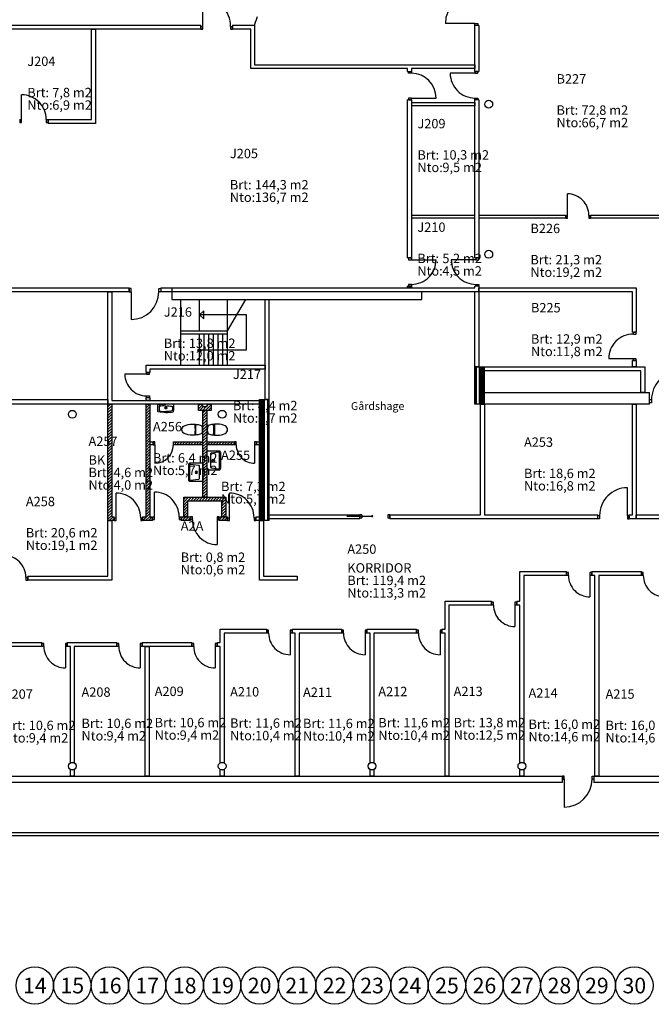
# Model space of a CAD drawing. Extents: x -1201 to 106899, y -2401 to 74362.
# Drawn here: x 16316 to 36544, y -2401 to 29105 of the extents above; entities that cross this region are included whole.
import ezdxf
from ezdxf.enums import TextEntityAlignment as Align

# ---------------------------------------------------------------- set-up
doc = ezdxf.new("R2010")
doc.units = 0
doc.header["$LTSCALE"] = 100
doc.header["$MEASUREMENT"] = 0
doc.linetypes.add('DASHED_3', pattern=[5, 3, -2])
doc.layers.get('0').update_dxf_attribs({"linetype": 'CONTINUOUS'})
for name, color, linetype in [('A20---T', 1, 'CONTINUOUS'), ('A222', 6, 'CONTINUOUS'), ('A2311', 7, 'CONTINUOUS'), ('A2311-SKIKT', 1, 'CONTINUOUS'), ('A2333', 1, 'CONTINUOUS'), ('A24-BLOKK', 1, 'CONTINUOUS'), ('A2411', 1, 'CONTINUOUS'), ('A2412', 1, 'CONTINUOUS'), ('A2433', 1, 'CONTINUOUS'), ('A271', 1, 'CONTINUOUS'), ('A281', 3, 'CONTINUOUS'), ('A29-T', 1, 'CONTINUOUS'), ('A291--T', 1, 'CONTINUOUS'), ('A292--T', 1, 'CONTINUOUS'), ('A293--T', 1, 'CONTINUOUS'), ('A294--T', 1, 'CONTINUOUS'), ('A295--T', 1, 'CONTINUOUS'), ('A296--T', 1, 'CONTINUOUS'), ('A823', 1, 'CONTINUOUS'), ('A8521', 1, 'CONTINUOUS')]:
    doc.layers.add(name, color=color, linetype=linetype)
doc.layers.get('0').off()
doc.layers.get('0').freeze()
doc.styles.add('ISO', font='ISO')
pattern_1 = [(45, (0, 0), (-44.90128, 44.90128), [])]

# ---------------------------------------------------------------- blocks, each defined once
blk = doc.blocks.new('*U65')
at = {"layer": 'A2333'}
for p, q in [((-445, 50), (-505, 50)), ((-505, 50), (-505, -50)), ((-445, -50), (-445, 50)), ((445, -50), (445, 50)), ((445, 50), (505, 50)), ((505, 50), (505, -50)), ((-505, -50), (-445, -50)), ((-445, -50), (-445, -940)), ((505, -50), (445, -50))]:
    blk.add_line(p, q, dxfattribs=at)
blk.add_arc((-445, -50), 890, 270, 0, dxfattribs=at)
blk = doc.blocks.new('*U59')
at = {"layer": 'A222'}
blk.add_circle((0, 0), 125, dxfattribs=at)
blk = doc.blocks.new('*U58')
at = {"layer": 'A222'}
blk.add_circle((0, 0), 125, dxfattribs=at)
blk = doc.blocks.new('*U57')
at = {"layer": 'A222'}
blk.add_circle((0, 0), 125, dxfattribs=at)
blk = doc.blocks.new('*U52')
at = {"layer": 'A222'}
blk.add_circle((0, 125), 125, dxfattribs=at)
blk = doc.blocks.new('POINT_TVL6M-T')
for points in [[(250, -450, 0.414214), (300, -400), (300, -20, 0.414214), (280, 0), (-280, 0, 0.414214), (-300, -20), (-300, -400, 0.414214), (-250, -450)], [(244, -415, 0.448655), (264, -393), (232, -138, 0.37818), (212, -120), (-212, -120, 0.37818), (-232, -138), (-264, -393, 0.448655), (-244, -415)]]:
    blk.add_lwpolyline(points, format="xyb", close=True)
for radius in [37.5, 22.5]:
    blk.add_circle((0, -210), radius)
blk = doc.blocks.new('POINT_TVLMIN-T')
for points in [[(0, -265, -0.054932), (-243, -238, -0.322977), (-250, -230, -0.037404), (-256, -21, -0.186503), (-254, -17), (-239, -1, -0.198912), (-235, 0), (0, 0, -0.198912)], [(0, -265, 0.054932), (243, -238, 0.322977), (250, -230, 0.037404), (256, -21, 0.186503), (254, -17), (239, -1, 0.198912), (235, 0), (0, 0, 0.198912)], [(0, -57, 0.044323), (-197, -63, 0.340053), (-208, -74, 0.084371), (-208, -203, 0.299432), (-199, -213, 0.08425), (0, -234, 0.142932)], [(0, -57, -0.044323), (197, -63, -0.340053), (208, -74, -0.084371), (208, -203, -0.299432), (199, -213, -0.08425), (0, -234, -0.142932)]]:
    blk.add_lwpolyline(points, format="xyb")
for centre, radius in [((-188, -32), 17.5), ((0, -120), 32), ((0, -120), 20)]:
    blk.add_circle(centre, radius)
blk = doc.blocks.new('POINT_WCG-T')
for points in [[(-168, -222, 0.035222), (-178, -354, 0.112509), (-120, -604, 0.628794), (120, -604, 0.112509), (178, -354, 0.035222), (168, -222)], [(174, -278, 0.375207), (160, -264, 0.026971), (-160, -264, 0.375207), (-174, -278)]]:
    blk.add_lwpolyline(points, format="xyb")
blk.add_lwpolyline([(169, -192, 0.048058), (137, -63, 0.254053), (116, -44, 0.118298), (-116, -44, 0.254053), (-137, -63, 0.048058), (-169, -192, 0.064402), (-169, -218, 0.351337), (-159, -229, 0.055121), (159, -229, 0.351337), (169, -218, 0.064402)], format="xyb", close=True)
blk = doc.blocks.new('*U47')
at = {"layer": 'A2433'}
for p, q in [((-345, 50), (-405, 50)), ((-405, 50), (-405, -50)), ((-345, -50), (-345, 50)), ((345, -50), (345, 50)), ((345, 50), (405, 50)), ((405, 50), (405, -50)), ((-405, -50), (-345, -50)), ((-345, -50), (-345, -740)), ((405, -50), (345, -50))]:
    blk.add_line(p, q, dxfattribs=at)
blk.add_arc((-345, -50), 690, 270, 0, dxfattribs=at)
blk = doc.blocks.new('*U46')
at = {"layer": 'A2333'}
for p, q in [((-945, 50), (-1005, 50)), ((-1005, 50), (-1005, -50)), ((-945, -50), (-945, 50)), ((945, -50), (945, 50)), ((945, 50), (1005, 50)), ((1005, 50), (1005, -50)), ((-1005, -50), (-945, -50)), ((-945, -50), (-945, -995)), ((945, -50), (945, -995)), ((1005, -50), (945, -50))]:
    blk.add_line(p, q, dxfattribs=at)
for centre, start, end in [((-945, -50), 270, 0), ((945, -50), 180, 270)]:
    blk.add_arc(centre, 945, start, end, dxfattribs=at)
blk = doc.blocks.new('*U45')
at = {"layer": 'A2433'}
for p, q in [((-395, 46), (-455, 46)), ((-455, 46), (-455, -46)), ((-395, -46), (-395, 46)), ((395, -46), (395, 46)), ((395, 46), (455, 46)), ((455, 46), (455, -46)), ((-455, -46), (-395, -46)), ((-395, -46), (-395, -836)), ((455, -46), (395, -46))]:
    blk.add_line(p, q, dxfattribs=at)
blk.add_arc((-395, -46), 790, 270, 0, dxfattribs=at)
blk = doc.blocks.new('*U44')
at = {"layer": 'A2433'}
for p, q in [((-455, 46), (-455, -46)), ((-395, 46), (-455, 46)), ((-395, -46), (-395, 46)), ((395, 46), (395, -46)), ((455, 46), (395, 46)), ((455, -46), (455, 46)), ((-395, -46), (-455, -46)), ((455, -46), (395, -46)), ((395, -46), (395, -836))]:
    blk.add_line(p, q, dxfattribs=at)
blk.add_arc((395, -46), 790, 179.9996, 270, dxfattribs=at)
blk = doc.blocks.new('*U43')
at = {"layer": 'A2333'}
for p, q in [((-395, 46), (-455, 46)), ((-455, 46), (-455, -46)), ((-395, -46), (-395, 46)), ((395, -46), (395, 46)), ((395, 46), (455, 46)), ((455, 46), (455, -46)), ((-455, -46), (-395, -46)), ((-395, -46), (-395, -836)), ((455, -46), (395, -46))]:
    blk.add_line(p, q, dxfattribs=at)
blk.add_arc((-395, -46), 790, 270, 0, dxfattribs=at)
blk = doc.blocks.new('*U42')
at = {"layer": 'A2333'}
for p, q in [((-395, 46), (-455, 46)), ((-455, 46), (-455, -46)), ((-395, -46), (-395, 46)), ((395, -46), (395, 46)), ((395, 46), (455, 46)), ((455, 46), (455, -46)), ((-455, -46), (-395, -46)), ((-395, -46), (-395, -836)), ((455, -46), (395, -46))]:
    blk.add_line(p, q, dxfattribs=at)
blk.add_arc((-395, -46), 790, 270, 0, dxfattribs=at)
blk = doc.blocks.new('*U124')
at = {"layer": 'A2433'}
for p, q in [((-810, 46), (-810, -46)), ((-750, 46), (-810, 46)), ((-750, -46), (-750, 46)), ((-60, 46), (-60, -46)), ((0, 46), (-60, 46)), ((0, -46), (0, 46)), ((-750, -46), (-810, -46)), ((0, -46), (-60, -46)), ((-60, -46), (-60, -736))]:
    blk.add_line(p, q, dxfattribs=at)
blk.add_arc((-60, -46), 690, 179.9995, 270, dxfattribs=at)
blk = doc.blocks.new('*U125')
at = {"layer": 'A2433'}
for p, q in [((-810, 46), (-810, -46)), ((-750, 46), (-810, 46)), ((-750, -46), (-750, 46)), ((-60, 46), (-60, -46)), ((0, 46), (-60, 46)), ((0, -46), (0, 46)), ((-750, -46), (-810, -46)), ((0, -46), (-60, -46)), ((-60, -46), (-60, -736))]:
    blk.add_line(p, q, dxfattribs=at)
blk.add_arc((-60, -46), 690, 179.9995, 270, dxfattribs=at)
blk = doc.blocks.new('*U126')
at = {"layer": 'A2433'}
for p, q in [((-810, 46), (-810, -46)), ((-750, 46), (-810, 46)), ((-750, -46), (-750, 46)), ((-60, 46), (-60, -46)), ((0, 46), (-60, 46)), ((0, -46), (0, 46)), ((-750, -46), (-810, -46)), ((0, -46), (-60, -46)), ((-60, -46), (-60, -736))]:
    blk.add_line(p, q, dxfattribs=at)
blk.add_arc((-60, -46), 690, 179.9995, 270, dxfattribs=at)
blk = doc.blocks.new('*U127')
at = {"layer": 'A2433'}
for p, q in [((-810, 46), (-810, -46)), ((-750, 46), (-810, 46)), ((-750, -46), (-750, 46)), ((-60, 46), (-60, -46)), ((0, 46), (-60, 46)), ((0, -46), (0, 46)), ((-750, -46), (-810, -46)), ((0, -46), (-60, -46)), ((-60, -46), (-60, -736))]:
    blk.add_line(p, q, dxfattribs=at)
blk.add_arc((-60, -46), 690, 179.9995, 270, dxfattribs=at)
blk = doc.blocks.new('*U128')
at = {"layer": 'A2433'}
for p, q in [((-810, 46), (-810, -46)), ((-750, 46), (-810, 46)), ((-750, -46), (-750, 46)), ((-60, 46), (-60, -46)), ((0, 46), (-60, 46)), ((0, -46), (0, 46)), ((-750, -46), (-810, -46)), ((0, -46), (-60, -46)), ((-60, -46), (-60, -736))]:
    blk.add_line(p, q, dxfattribs=at)
blk.add_arc((-60, -46), 690, 179.9995, 270, dxfattribs=at)
blk = doc.blocks.new('*U129')
at = {"layer": 'A2433'}
for p, q in [((-445, 50), (-505, 50)), ((-505, 50), (-505, -50)), ((-445, -50), (-445, 50)), ((445, -50), (445, 50)), ((445, 50), (505, 50)), ((505, 50), (505, -50)), ((-505, -50), (-445, -50)), ((-445, -50), (-445, -940)), ((505, -50), (445, -50))]:
    blk.add_line(p, q, dxfattribs=at)
blk.add_arc((-445, -50), 890, 270, 0, dxfattribs=at)
blk = doc.blocks.new('*U130')
at = {"layer": 'A2433'}
for p, q in [((-810, 46), (-810, -46)), ((-750, 46), (-810, 46)), ((-750, -46), (-750, 46)), ((-60, 46), (-60, -46)), ((0, 46), (-60, 46)), ((0, -46), (0, 46)), ((-750, -46), (-810, -46)), ((0, -46), (-60, -46)), ((-60, -46), (-60, -736))]:
    blk.add_line(p, q, dxfattribs=at)
blk.add_arc((-60, -46), 690, 179.9995, 270, dxfattribs=at)
blk = doc.blocks.new('*U131')
at = {"layer": 'A2433'}
for p, q in [((-810, 46), (-810, -46)), ((-750, 46), (-810, 46)), ((-750, -46), (-750, 46)), ((-60, 46), (-60, -46)), ((0, 46), (-60, 46)), ((0, -46), (0, 46)), ((-750, -46), (-810, -46)), ((0, -46), (-60, -46)), ((-60, -46), (-60, -736))]:
    blk.add_line(p, q, dxfattribs=at)
blk.add_arc((-60, -46), 690, 179.9995, 270, dxfattribs=at)
blk = doc.blocks.new('*U132')
at = {"layer": 'A2433'}
for p, q in [((-810, 46), (-810, -46)), ((-750, 46), (-810, 46)), ((-750, -46), (-750, 46)), ((-60, 46), (-60, -46)), ((0, 46), (-60, 46)), ((0, -46), (0, 46)), ((-750, -46), (-810, -46)), ((0, -46), (-60, -46)), ((-60, -46), (-60, -736))]:
    blk.add_line(p, q, dxfattribs=at)
blk.add_arc((-60, -46), 690, 179.9995, 270, dxfattribs=at)
blk = doc.blocks.new('*U133')
at = {"layer": 'A2433'}
for p, q in [((-810, 46), (-810, -46)), ((-750, 46), (-810, 46)), ((-750, -46), (-750, 46)), ((-60, 46), (-60, -46)), ((0, 46), (-60, 46)), ((0, -46), (0, 46)), ((-750, -46), (-810, -46)), ((0, -46), (-60, -46)), ((-60, -46), (-60, -736))]:
    blk.add_line(p, q, dxfattribs=at)
blk.add_arc((-60, -46), 690, 179.9995, 270, dxfattribs=at)
blk = doc.blocks.new('*U146')
at = {"layer": 'A2433'}
for p, q in [((-950, 50), (-1010, 50)), ((-1010, 50), (-1010, -50)), ((-950, -50), (-950, 50)), ((-60, -50), (-60, 50)), ((-60, 50), (0, 50)), ((0, 50), (0, -50)), ((-1010, -50), (-950, -50)), ((-950, -50), (-950, -940)), ((0, -50), (-60, -50))]:
    blk.add_line(p, q, dxfattribs=at)
blk.add_arc((-950, -50), 890, 270, 0, dxfattribs=at)
blk = doc.blocks.new('*U147')
at = {"layer": 'A2433'}
for p, q in [((-405, 46), (-405, -46)), ((-345, 46), (-405, 46)), ((-345, -46), (-345, 46)), ((345, 46), (345, -46)), ((405, 46), (345, 46)), ((405, -46), (405, 46)), ((-345, -46), (-405, -46)), ((405, -46), (345, -46)), ((345, -46), (345, -736))]:
    blk.add_line(p, q, dxfattribs=at)
blk.add_arc((345, -46), 690, 179.9995, 270, dxfattribs=at)
blk = doc.blocks.new('*U149')
at = {"layer": 'A2433'}
for p, q in [((-395, 46), (-395, -46)), ((-345, 46), (-395, 46)), ((-345, -46), (-345, 46)), ((345, 46), (345, -46)), ((395, 46), (345, 46)), ((395, -46), (395, 46)), ((-345, -46), (-395, -46)), ((395, -46), (345, -46)), ((345, -46), (345, -736))]:
    blk.add_line(p, q, dxfattribs=at)
blk.add_arc((345, -46), 690, 179.9996, 270, dxfattribs=at)
blk = doc.blocks.new('*U150')
at = {"layer": 'A2433'}
for p, q in [((-910, 46), (-910, -46)), ((-850, 46), (-910, 46)), ((-850, -46), (-850, 46)), ((-60, 46), (-60, -46)), ((0, 46), (-60, 46)), ((0, -46), (0, 46)), ((-850, -46), (-910, -46)), ((0, -46), (-60, -46)), ((-60, -46), (-60, -836))]:
    blk.add_line(p, q, dxfattribs=at)
blk.add_arc((-60, -46), 790, 179.9996, 270, dxfattribs=at)
blk = doc.blocks.new('*U236')
at = {"layer": 'A2333'}
for p, q in [((-505, 46), (-505, -46)), ((-445, 46), (-505, 46)), ((-445, -46), (-445, 46)), ((445, 46), (445, -46)), ((505, 46), (445, 46)), ((505, -46), (505, 46)), ((-445, -46), (-505, -46)), ((505, -46), (445, -46)), ((445, -46), (445, -936))]:
    blk.add_line(p, q, dxfattribs=at)
blk.add_arc((445, -46), 890, 179.9996, 270, dxfattribs=at)
blk = doc.blocks.new('*U237')
at = {"layer": 'A2433'}
for p, q in [((-455, 46), (-455, -46)), ((-395, 46), (-455, 46)), ((-395, -46), (-395, 46)), ((395, 46), (395, -46)), ((455, 46), (395, 46)), ((455, -46), (455, 46)), ((-395, -46), (-455, -46)), ((455, -46), (395, -46)), ((395, -46), (395, -836))]:
    blk.add_line(p, q, dxfattribs=at)
blk.add_arc((395, -46), 790, 179.9996, 270, dxfattribs=at)
blk = doc.blocks.new('*U239')
at = {"layer": 'A2333'}
for p, q in [((-445, 50), (-505, 50)), ((-505, 50), (-505, -50)), ((-445, -50), (-445, 50)), ((445, -50), (445, 50)), ((445, 50), (505, 50)), ((505, 50), (505, -50)), ((-505, -50), (-445, -50)), ((-445, -50), (-445, -940)), ((505, -50), (445, -50))]:
    blk.add_line(p, q, dxfattribs=at)
blk.add_arc((-445, -50), 890, 270, 0, dxfattribs=at)
blk = doc.blocks.new('*U241')
at = {"layer": 'A2433'}
for p, q in [((-455, 50), (-455, -50)), ((-395, 50), (-455, 50)), ((-395, -50), (-395, 50)), ((395, 50), (395, -50)), ((455, 50), (395, 50)), ((455, -50), (455, 50)), ((-395, -50), (-455, -50)), ((455, -50), (395, -50)), ((395, -50), (395, -840))]:
    blk.add_line(p, q, dxfattribs=at)
blk.add_arc((395, -50), 790, 179.9996, 270, dxfattribs=at)
blk = doc.blocks.new('*U242')
at = {"layer": 'A2433'}
for p, q in [((-455, 46), (-455, -46)), ((-395, 46), (-455, 46)), ((-395, -46), (-395, 46)), ((395, 46), (395, -46)), ((455, 46), (395, 46)), ((455, -46), (455, 46)), ((-395, -46), (-455, -46)), ((455, -46), (395, -46)), ((395, -46), (395, -836))]:
    blk.add_line(p, q, dxfattribs=at)
blk.add_arc((395, -46), 790, 179.9996, 270, dxfattribs=at)
blk = doc.blocks.new('*U243')
at = {"layer": 'A2433'}
for p, q in [((-455, 46), (-455, -46)), ((-395, 46), (-455, 46)), ((-395, -46), (-395, 46)), ((395, 46), (395, -46)), ((455, 46), (395, 46)), ((455, -46), (455, 46)), ((-395, -46), (-455, -46)), ((455, -46), (395, -46)), ((395, -46), (395, -836))]:
    blk.add_line(p, q, dxfattribs=at)
blk.add_arc((395, -46), 790, 179.9996, 270, dxfattribs=at)
blk = doc.blocks.new('*U244')
at = {"layer": 'A2433'}
for p, q in [((-455, 46), (-455, -46)), ((-395, 46), (-455, 46)), ((-395, -46), (-395, 46)), ((395, 46), (395, -46)), ((455, 46), (395, 46)), ((455, -46), (455, 46)), ((-395, -46), (-455, -46)), ((455, -46), (395, -46)), ((395, -46), (395, -836))]:
    blk.add_line(p, q, dxfattribs=at)
blk.add_arc((395, -46), 790, 179.9996, 270, dxfattribs=at)
blk = doc.blocks.new('*U245')
at = {"layer": 'A2433'}
for p, q in [((-295, 46), (-355, 46)), ((-355, 46), (-355, -46)), ((-295, -46), (-295, 46)), ((295, -46), (295, 46)), ((295, 46), (355, 46)), ((355, 46), (355, -46)), ((-355, -46), (-295, -46)), ((-295, -46), (-295, -636)), ((355, -46), (295, -46))]:
    blk.add_line(p, q, dxfattribs=at)
blk.add_arc((-295, -46), 590, 270, 0, dxfattribs=at)
blk = doc.blocks.new('*U246')
at = {"layer": 'A2433'}
for p, q in [((-355, 46), (-355, -46)), ((-295, 46), (-355, 46)), ((-295, -46), (-295, 46)), ((295, 46), (295, -46)), ((355, 46), (295, 46)), ((355, -46), (355, 46)), ((-295, -46), (-355, -46)), ((355, -46), (295, -46)), ((295, -46), (295, -636))]:
    blk.add_line(p, q, dxfattribs=at)
blk.add_arc((295, -46), 590, 179.9995, 270, dxfattribs=at)
blk = doc.blocks.new('*U247')
at = {"layer": 'A2433'}
for p, q in [((-896, 0), (-60, 0)), ((-478, -46), (-478, 46)), ((-418, 46), (-478, 46)), ((-418, 46), (-418, -46)), ((-60, 0), (-93, 33)), ((-60, 0), (-93, -33)), ((478, 46), (418, 46)), ((418, 46), (418, -46)), ((478, -46), (478, 46)), ((-478, -46), (-418, -46)), ((418, -46), (478, -46))]:
    blk.add_line(p, q, dxfattribs=at)
blk = doc.blocks.new('ROM_STBV')
at = {"layer": 'A24-BLOKK', "color": 5, "style": 'ISO'}
for s, p in [('Brt:', (-6.33, -3.66)), ('Nto:', (-6.33, -5.66))]:
    blk.add_text(s, height=1.5, dxfattribs=at).set_placement(p)
at = {"layer": 'A24-BLOKK', "color": 5, "style": 'ISO', "flags": 1}
for tag, p in [('PROPERTY', (12.22, -1.66)), ('BUILDING', (12.22, -3.66)), ('FLOOR', (12.22, -5.66)), ('CLASS', (-6.38, -12.04))]:
    blk.add_attdef(tag, p, '', height=1.5, dxfattribs=at)
at = {"layer": 'A291--T', "color": 1, "style": 'ISO'}
blk.add_attdef('DESCRIPTION', (-6.33, -1.66), '', height=2, dxfattribs=at)
at = {"layer": 'A292--T', "color": 1, "style": 'ISO'}
blk.add_attdef('AREAID', (-6.33, 1.34), '', height=3.5, dxfattribs=at)
at = {"layer": 'A293--T', "color": 1, "style": 'ISO'}
blk.add_attdef('FUNCTION', (-6.33, -7.66), '', height=1.5, dxfattribs=at)
at = {"layer": 'A294--T', "color": 1, "style": 'ISO'}
blk.add_attdef('GROSS', (-2.33, -3.66), '', height=1.5, dxfattribs=at)
at = {"layer": 'A295--T', "color": 1, "style": 'ISO'}
blk.add_attdef('NET', (-2.33, -5.66), '', height=1.5, dxfattribs=at)
at = {"layer": 'A296--T', "style": 'ISO', "flags": 1}
blk.add_attdef('LEIETAKER', (-6.31, -9.84), '', height=1.5, dxfattribs=at)

msp = doc.modelspace()

# ---------------------------------------------------------------- hatches: boundary and pattern name
at = {"layer": 'A2412'}
h = msp.add_hatch(dxfattribs=at)
h.set_pattern_fill('LINE', color=256, scale=20, angle=45, style=0)
h.set_pattern_definition(pattern_1)
h.paths.add_polyline_path([(23190, 15600), (22305, 15600), (22305, 15501), (23190, 15501)])
h.paths.add_polyline_path([(22181, 15600), (21297, 15600), (21297, 15501), (22181, 15501)])
h.paths.add_polyline_path([(20486, 16800), (20362, 16800), (20362, 13200), (20250, 13200), (20250, 13076), (20572, 13076), (20572, 13200), (20486, 13200)])
h.paths.add_polyline_path([(19262, 16800), (19138, 16800), (19138, 13076), (19340, 13076), (19340, 13200), (19262, 13200)])
h.paths.add_polyline_path([(21788, 13200), (21482, 13200), (21482, 13076), (21788, 13076)])
h.paths.add_polyline_path([(22972, 13200), (22698, 13200), (22698, 13076), (22972, 13076)])
h.paths.add_polyline_path([(22918, 13824), (21568, 13824), (21568, 13200), (21692, 13200), (21692, 13700), (22794, 13700), (22794, 13200), (22918, 13200)])
h = msp.add_hatch(dxfattribs=at)
h.set_pattern_fill('LINE', color=256, scale=20, angle=45, style=0)
h.set_pattern_definition(pattern_1)
h.paths.add_polyline_path([(22443, 16800), (22319, 16800), (22319, 16724), (22167, 16724), (22167, 16800), (22043, 16800), (22043, 16600), (22443, 16600)])
h.paths.add_polyline_path([(22305, 16600), (22181, 16600), (22181, 13824), (22305, 13824)])
at = {"layer": 'A8521'}
h = msp.add_hatch(dxfattribs=at)
h.set_pattern_fill('_U', color=256, scale=30, angle=90, style=0, pattern_type=0)
h.set_pattern_definition([(90, (36043, 16800), (-30, 0), [])])
h.paths.add_polyline_path([(31043, 18000), (31193, 18000), (31193, 16800), (31043, 16800)], flags=0)
h = msp.add_hatch(dxfattribs=at)
h.set_pattern_fill('_U', color=256, scale=30, angle=-90, style=0, pattern_type=0)
h.set_pattern_definition([(270, (19150, 16950), (30, 0), [])])
h.paths.add_polyline_path([(24150, 13076), (24000, 13076), (24000, 16950), (24150, 16950)], flags=0)

# ---------------------------------------------------------------- linework, layer by layer
at = {"layer": 'A2311'}
for p, q in [((8593, 28925), (22121, 28925)), ((22121, 28800), (8718, 28800)), ((22121, 28800), (22121, 28925)), ((23131, 28925), (23131, 28800)), ((23131, 28925), (23839, 28925)), ((23714, 28800), (23131, 28800)), ((23714, 27538), (23714, 28800)), ((23839, 28925), (23839, 27663)), ((31018, 28920), (30893, 28920)), ((30893, 27449), (30893, 28920)), ((31018, 28920), (31018, 27449)), ((28738, 27538), (23714, 27538)), ((23839, 27663), (30893, 27663)), ((30893, 27538), (28862, 27538)), ((30893, 27663), (30893, 27538)), ((30893, 27449), (31018, 27449)), ((31018, 26539), (30893, 26539)), ((30893, 21485), (30893, 26539)), ((31018, 26539), (31018, 21485)), ((30893, 21485), (31018, 21485)), ((8718, 20525), (19822, 20525)), ((19822, 20400), (19822, 20525)), ((20832, 20525), (20832, 20400)), ((20832, 20525), (30893, 20525)), ((31018, 20575), (30893, 20575)), ((30893, 20525), (30893, 20575)), ((31018, 20575), (31018, 20400)), ((19822, 20400), (8593, 20400)), ((19138, 16800), (19138, 20400)), ((19138, 20400), (19262, 20400)), ((19262, 20400), (19262, 16925)), ((31018, 20400), (20832, 20400)), ((30893, 18000), (31193, 18000)), ((30893, 16800), (30893, 18000)), ((31193, 18000), (31193, 16800)), ((2450, 16950), (19138, 16950)), ((19138, 16800), (2450, 16800)), ((19138, 16950), (19138, 16800)), ((24000, 16800), (19138, 16800)), ((19262, 16925), (24000, 16925)), ((24000, 13076), (24000, 16950)), ((24000, 16950), (24300, 16950)), ((24000, 16925), (24000, 16800)), ((24300, 16950), (24300, 13076)), ((31193, 16800), (30893, 16800)), ((24300, 13076), (24000, 13076)), ((2450, 4900), (33695, 4900)), ((33695, 4700), (33695, 4900)), ((34705, 4900), (34705, 4700)), ((34705, 4900), (66095, 4900)), ((33695, 4700), (2450, 4700)), ((66095, 4700), (34705, 4700))]:
    msp.add_line(p, q, dxfattribs=at)
at = {"layer": 'A2311-SKIKT'}
for p, q in [((30912, 16800), (30912, 18000)), ((30936, 16800), (30936, 18000)), ((30945, 16800), (30945, 18000)), ((31043, 16800), (31043, 18000)), ((24150, 16950), (24150, 13076)), ((24248, 16950), (24248, 13076)), ((24257, 16950), (24257, 13076)), ((24281, 16950), (24281, 13076))]:
    msp.add_line(p, q, dxfattribs=at)
at = {"layer": 'A2411', "linetype": 'DASHED_3'}
msp.add_line((23839, 28925), (24918, 32400), dxfattribs=at)
at = {"layer": 'A2411'}
for p, q in [((18615, 28800), (18739, 28800)), ((18615, 25912), (18615, 28800)), ((18739, 28800), (18739, 25788)), ((28738, 27449), (28738, 27538)), ((28738, 27449), (28862, 27449)), ((28862, 27538), (28862, 27449)), ((28862, 26539), (28738, 26539)), ((28738, 21485), (28738, 26539)), ((28862, 26539), (28862, 21485)), ((17226, 25912), (17226, 25788)), ((17226, 25912), (18615, 25912)), ((18739, 25788), (17226, 25788)), ((28738, 21485), (28862, 21485)), ((28862, 20575), (28738, 20575)), ((28738, 20525), (28738, 20575)), ((28862, 20525), (28738, 20525)), ((28862, 20575), (28862, 20525)), ((31018, 20524), (36062, 20524)), ((31018, 20400), (31018, 20524)), ((36062, 20524), (36062, 19106)), ((30894, 18000), (30894, 20400)), ((31018, 20400), (31018, 18000)), ((35938, 20400), (31018, 20400)), ((35938, 19106), (35938, 20400)), ((24176, 20150), (24300, 20150)), ((24176, 16950), (24176, 20150)), ((24300, 20150), (24300, 16950)), ((35938, 19106), (36062, 19106)), ((20362, 17818), (20362, 18050)), ((20362, 18050), (24176, 18050)), ((24176, 18050), (24176, 17926)), ((31018, 18000), (30894, 18000)), ((31193, 17872), (31193, 17996)), ((31193, 17996), (36336, 17996)), ((36062, 18196), (35938, 18196)), ((35938, 17996), (35938, 18196)), ((36062, 17996), (35938, 17996)), ((36062, 18196), (36062, 17996)), ((36336, 17996), (36336, 17175)), ((20362, 17818), (20486, 17818)), ((20486, 17926), (20486, 17818)), ((24176, 17926), (20486, 17926)), ((36212, 17872), (31193, 17872)), ((36212, 17175), (36212, 17872)), ((31193, 17175), (36489, 17175)), ((31193, 16800), (31193, 17175)), ((36336, 17175), (36212, 17175)), ((36489, 16800), (36489, 17175)), ((19138, 13076), (19138, 16800)), ((19138, 16800), (19262, 16800)), ((19262, 16800), (19262, 13200)), ((20362, 16925), (20362, 17008)), ((20486, 17008), (20362, 17008)), ((20486, 16925), (20362, 16925)), ((20362, 16800), (20486, 16800)), ((20362, 13200), (20362, 16800)), ((20486, 17008), (20486, 16925)), ((20486, 16800), (20486, 13200)), ((24300, 16950), (24176, 16950)), ((31076, 13262), (31076, 16798)), ((31076, 16798), (31200, 16798)), ((36489, 16800), (31193, 16800)), ((31200, 16798), (31200, 13262)), ((35938, 16800), (36062, 16800)), ((35938, 13262), (35938, 16800)), ((36062, 16800), (36062, 13138)), ((22181, 13824), (22181, 16600)), ((22181, 16600), (22305, 16600)), ((22305, 16600), (22305, 13824)), ((21568, 13200), (21568, 13824)), ((21568, 13824), (22918, 13824)), ((21692, 13700), (21692, 13200)), ((22794, 13700), (21692, 13700)), ((22305, 13824), (22181, 13824)), ((22794, 13200), (22794, 13700)), ((22918, 13824), (22918, 13200)), ((24300, 13262), (27210, 13262)), ((24300, 13138), (24300, 13262)), ((27210, 13138), (27210, 13262)), ((28166, 13262), (28166, 13138)), ((28166, 13262), (31076, 13262)), ((31200, 13262), (34828, 13262)), ((34828, 13138), (34828, 13262)), ((35838, 13262), (35838, 13138)), ((35838, 13262), (35938, 13262)), ((36062, 13262), (37970, 13262)), ((36062, 13138), (36062, 13262)), ((19138, 13076), (19262, 13076)), ((19138, 11300), (19138, 13076)), ((19340, 13076), (19138, 13076)), ((19262, 13200), (19340, 13200)), ((19262, 13076), (19262, 11176)), ((19340, 13076), (19340, 13200)), ((20250, 13200), (20362, 13200)), ((20250, 13200), (20250, 13076)), ((20572, 13076), (20250, 13076)), ((20486, 13200), (20572, 13200)), ((20572, 13076), (20572, 13200)), ((21482, 13200), (21482, 13076)), ((21482, 13200), (21788, 13200)), ((21788, 13076), (21482, 13076)), ((21692, 13200), (21568, 13200)), ((21788, 13076), (21788, 13200)), ((22698, 13200), (22972, 13200)), ((22698, 13200), (22698, 13076)), ((22972, 13076), (22698, 13076)), ((22918, 13200), (22794, 13200)), ((22972, 13076), (22972, 13200)), ((23882, 13200), (23882, 13076)), ((23882, 13200), (24000, 13200)), ((24000, 13076), (23882, 13076)), ((24000, 13200), (24000, 13076)), ((24000, 11176), (24000, 13076)), ((24000, 13076), (24124, 13076)), ((24124, 13076), (24124, 11300)), ((27210, 13138), (24300, 13138)), ((34828, 13138), (28166, 13138)), ((36062, 13138), (35838, 13138)), ((37970, 13138), (36062, 13138)), ((32338, 10499), (32338, 11449)), ((32338, 11449), (33828, 11449)), ((33828, 11325), (33828, 11449)), ((34638, 11449), (36228, 11449)), ((34638, 11449), (34638, 11325)), ((36228, 11325), (36228, 11449)), ((16572, 11300), (16572, 11176)), ((16572, 11300), (19138, 11300)), ((19262, 11176), (16572, 11176)), ((25200, 11176), (24000, 11176)), ((24124, 11300), (25200, 11300)), ((25200, 11300), (25200, 11176)), ((32462, 11325), (32462, 5329)), ((33828, 11325), (32462, 11325)), ((34738, 11325), (34638, 11325)), ((34738, 4900), (34738, 11325)), ((34862, 11325), (34862, 4900)), ((36228, 11325), (34862, 11325)), ((29938, 9600), (29938, 10499)), ((29938, 10499), (31428, 10499)), ((31428, 10375), (31428, 10499)), ((32238, 10499), (32238, 10375)), ((32238, 10499), (32338, 10499)), ((30062, 10375), (30062, 4900)), ((31428, 10375), (30062, 10375)), ((32338, 10375), (32238, 10375)), ((32338, 5329), (32338, 10375)), ((22738, 9176), (22738, 9600)), ((22738, 9600), (24228, 9600)), ((22862, 9476), (22862, 5329)), ((24228, 9476), (22862, 9476)), ((24228, 9476), (24228, 9600)), ((25038, 9600), (26628, 9600)), ((25038, 9600), (25038, 9476)), ((25138, 9476), (25038, 9476)), ((25138, 4900), (25138, 9476)), ((25262, 9476), (25262, 4900)), ((26628, 9476), (25262, 9476)), ((26628, 9476), (26628, 9600)), ((27438, 9600), (29028, 9600)), ((27438, 9600), (27438, 9476)), ((27538, 9476), (27438, 9476)), ((27538, 5329), (27538, 9476)), ((27662, 9476), (27662, 5329)), ((29028, 9476), (27662, 9476)), ((29028, 9476), (29028, 9600)), ((29838, 9600), (29838, 9476)), ((29838, 9600), (29938, 9600)), ((29938, 9476), (29838, 9476)), ((29938, 4900), (29938, 9476)), ((15438, 9176), (17028, 9176)), ((17028, 9052), (17028, 9176)), ((17838, 9176), (19428, 9176)), ((17838, 9176), (17838, 9052)), ((19428, 9052), (19428, 9176)), ((20238, 9176), (21828, 9176)), ((20238, 9176), (20238, 9052)), ((21828, 9052), (21828, 9176)), ((22638, 9176), (22638, 9052)), ((22638, 9176), (22738, 9176)), ((17028, 9052), (15662, 9052)), ((17938, 9052), (17838, 9052)), ((17938, 5329), (17938, 9052)), ((18062, 9052), (18062, 5329)), ((19428, 9052), (18062, 9052)), ((21828, 9052), (20238, 9052)), ((20338, 9052), (20462, 9052)), ((20338, 4900), (20338, 9052)), ((20462, 9052), (20462, 4900)), ((22738, 9052), (22638, 9052)), ((22738, 5329), (22738, 9052)), ((18062, 5329), (17938, 5329)), ((17938, 5112), (18062, 5112)), ((17938, 4900), (17938, 5112)), ((18062, 5112), (18062, 4900)), ((22862, 5329), (22738, 5329)), ((22738, 5112), (22862, 5112)), ((22738, 4900), (22738, 5112)), ((22862, 5112), (22862, 4900)), ((27662, 5329), (27538, 5329)), ((27538, 5112), (27662, 5112)), ((27538, 4900), (27538, 5112)), ((27662, 5112), (27662, 4900)), ((32462, 5329), (32338, 5329)), ((32338, 4900), (32338, 5112)), ((32338, 5112), (32462, 5112)), ((32462, 5112), (32462, 4900)), ((18062, 4900), (17938, 4900)), ((20462, 4900), (20338, 4900)), ((22862, 4900), (22738, 4900)), ((25262, 4900), (25138, 4900)), ((27662, 4900), (27538, 4900)), ((30062, 4900), (29938, 4900)), ((32462, 4900), (32338, 4900)), ((34862, 4900), (34738, 4900))]:
    msp.add_line(p, q, dxfattribs=at)
at = {"layer": 'A2412'}
for p, q in [((28862, 26450), (30893, 26450)), ((30893, 26350), (28862, 26350)), ((30893, 26450), (30893, 26350)), ((28862, 22850), (30893, 22850)), ((30893, 22750), (28862, 22750)), ((31018, 22850), (33805, 22850)), ((33805, 22750), (31018, 22750)), ((33805, 22750), (33805, 22850)), ((34595, 22850), (34595, 22750)), ((34595, 22850), (37530, 22850)), ((37530, 22750), (34595, 22750)), ((20486, 15600), (20587, 15600)), ((20587, 15501), (20486, 15501)), ((20587, 15501), (20587, 15600)), ((21297, 15600), (21297, 15501)), ((21297, 15600), (22181, 15600)), ((22181, 15501), (21297, 15501)), ((22305, 15600), (23190, 15600)), ((23190, 15501), (22305, 15501)), ((23190, 15501), (23190, 15600)), ((23900, 15600), (23900, 15501)), ((23900, 15600), (24000, 15600)), ((24000, 15501), (23900, 15501)), ((24000, 15600), (24000, 15501))]:
    msp.add_line(p, q, dxfattribs=at)
for points in [[(21190, 20525), (21190, 20400), (21190, 20150), (29190, 20150), (29190, 20400)], [(22443, 16800), (22443, 16600), (22043, 16600), (22043, 16800), (22167, 16800), (22167, 16724), (22319, 16724), (22319, 16800), (22443, 16800)]]:
    msp.add_lwpolyline(points, dxfattribs=at)
at = {"layer": 'A281'}
for p, q in [((21476, 18050), (21476, 20150)), ((22076, 19150), (22076, 20150)), ((22976, 19150), (23561, 20150)), ((22976, 18050), (22976, 20150)), ((22076, 19662), (22208, 19794)), ((22076, 19662), (22208, 19529)), ((23576, 19662), (22076, 19662)), ((22208, 19529), (22208, 19794)), ((23576, 18538), (23576, 19662)), ((21476, 19150), (22976, 19150)), ((21476, 19050), (22976, 19050)), ((22076, 18050), (22076, 19050)), ((22226, 18050), (22226, 19050)), ((22376, 18050), (22376, 19050)), ((22526, 18050), (22526, 19050)), ((22526, 18050), (22526, 19050)), ((22676, 18050), (22676, 19050)), ((22826, 18050), (22826, 19050)), ((22076, 18538), (23576, 18538)), ((8400, 3100), (50338, 3100)), ((8400, 3000), (50338, 3000))]:
    msp.add_line(p, q, dxfattribs=at)
msp.add_circle((22076, 18521), 50, dxfattribs=at)
at = {"layer": 'A823'}
for centre in [(16800, -1800), (18000, -1800), (19200, -1800), (20400, -1800), (21600, -1800), (22800, -1800), (24000, -1800), (25200, -1800), (26400, -1800), (27600, -1800), (28800, -1800), (30000, -1800), (31200, -1800), (32400, -1800), (33600, -1800), (34800, -1800), (36000, -1800)]:
    msp.add_circle(centre, 600, dxfattribs=at)

# ---------------------------------------------------------------- block references
at = {"layer": 'A222'}
for name, p in [('*U52', (31338, 26275)), ('*U52', (31338, 21475)), ('*U57', (18000, 16480)), ('*U58', (22800, 16480))]:
    msp.add_blockref(name, p, dxfattribs=at)
at = {"layer": 'A222', "rotation": 180}
for p in [(18000, 5220), (22800, 5220), (27600, 5220), (32400, 5220)]:
    msp.add_blockref('*U59', p, dxfattribs=at)
at = {"layer": 'A2333'}
for name, p, rotation in [('*U46', (30943, 29925), 270), ('*U236', (22626, 28846), 180), ('*U42', (30939, 26994), 270), ('*U43', (30972, 21030), 270)]:
    msp.add_blockref(name, p, dxfattribs=dict(at, rotation=rotation))
for name, p in [('*U239', (20327, 20450)), ('*U65', (34200, 4850))]:
    msp.add_blockref(name, p, dxfattribs=at)
at = {"layer": 'A2433'}
for name, p, rotation in [('*U45', (28816, 26994), 90), ('*U237', (16771, 25866), 180), ('*U149', (34200, 22796), 180), ('*U44', (28816, 21030), 90), ('*U150', (36016, 18196), 270), ('*U47', (20424, 17413), 270), ('*U146', (36489, 16900), 180), ('*U242', (19796, 13122), 180), ('*U243', (21027, 13154), 180), ('*U244', (23427, 13122), 180), ('*U129', (35333, 13188), 180), ('*U147', (16167, 11222), 180)]:
    msp.add_blockref(name, p, dxfattribs=dict(at, rotation=rotation))
for name, p in [('*U245', (20942, 15547)), ('*U246', (23545, 15547)), ('*U247', (27688, 13216)), ('*U241', (22243, 13150)), ('*U132', (34638, 11371)), ('*U133', (37038, 11371)), ('*U130', (32238, 10421)), ('*U127', (25038, 9522)), ('*U128', (27438, 9522)), ('*U131', (29838, 9522)), ('*U124', (17838, 9098)), ('*U125', (20238, 9098)), ('*U126', (22638, 9098))]:
    msp.add_blockref(name, p, dxfattribs=at)
at = {"layer": 'A271'}
msp.add_blockref('POINT_TVLMIN-T', (20993, 16800), dxfattribs=at)
at = {"layer": 'A271', "xscale": -1, "rotation": 270}
for name, p in [('POINT_WCG-T', (22191, 15986)), ('POINT_TVL6M-T', (22181, 14624))]:
    msp.add_blockref(name, p, dxfattribs=at)
at = {"layer": 'A271', "rotation": 90}
for name, p in [('POINT_WCG-T', (22295, 15986)), ('POINT_TVL6M-T', (22305, 15001))]:
    msp.add_blockref(name, p, dxfattribs=at)
at = {"layer": 'A29-T', "color": 1}
ref = msp.add_blockref('ROM_STBV', (17825, 27356), dxfattribs=dict(at, xscale=200, yscale=200, zscale=200))
ref.add_attrib('AREAID', 'J204', (16560, 27624), dxfattribs={"layer": 'A292--T', "color": 1, "height": 300, "style": 'ISO'})
ref.add_attrib('GROSS', '7,8 m2', (17360, 26624), dxfattribs={"layer": 'A294--T', "color": 1, "height": 300, "style": 'ISO'})
ref.add_attrib('NET', '6,9 m2', (17360, 26224), dxfattribs={"layer": 'A295--T', "color": 1, "height": 300, "style": 'ISO'})
ref = msp.add_blockref('ROM_STBV', (34774, 26795), dxfattribs=dict(at, xscale=200, yscale=200, zscale=200))
ref.add_attrib('AREAID', 'B227', (33509, 27062), dxfattribs={"layer": 'A292--T', "color": 1, "height": 300, "style": 'ISO'})
ref.add_attrib('GROSS', '72,8 m2', (34309, 26062), dxfattribs={"layer": 'A294--T', "color": 1, "height": 300, "style": 'ISO'})
ref.add_attrib('NET', '66,7 m2', (34309, 25662), dxfattribs={"layer": 'A295--T', "color": 1, "height": 300, "style": 'ISO'})
ref = msp.add_blockref('ROM_STBV', (30319, 25361), dxfattribs=dict(at, xscale=200, yscale=200, zscale=200))
ref.add_attrib('AREAID', 'J209', (29054, 25629), dxfattribs={"layer": 'A292--T', "color": 1, "height": 300, "style": 'ISO'})
ref.add_attrib('GROSS', '10,3 m2', (29854, 24629), dxfattribs={"layer": 'A294--T', "color": 1, "height": 300, "style": 'ISO'})
ref.add_attrib('NET', '9,5 m2', (29854, 24229), dxfattribs={"layer": 'A295--T', "color": 1, "height": 300, "style": 'ISO'})
ref = msp.add_blockref('ROM_STBV', (24313, 24405), dxfattribs=dict(at, xscale=200, yscale=200, zscale=200))
ref.add_attrib('AREAID', 'J205', (23048, 24673), dxfattribs={"layer": 'A292--T', "color": 1, "height": 300, "style": 'ISO'})
ref.add_attrib('GROSS', '144,3 m2', (23848, 23673), dxfattribs={"layer": 'A294--T', "color": 1, "height": 300, "style": 'ISO'})
ref.add_attrib('NET', '136,7 m2', (23848, 23273), dxfattribs={"layer": 'A295--T', "color": 1, "height": 300, "style": 'ISO'})
ref = msp.add_blockref('ROM_STBV', (30317, 22049), dxfattribs=dict(at, xscale=200, yscale=200, zscale=200))
ref.add_attrib('AREAID', 'J210', (29052, 22316), dxfattribs={"layer": 'A292--T', "color": 1, "height": 300, "style": 'ISO'})
ref.add_attrib('GROSS', '5,2 m2', (29852, 21316), dxfattribs={"layer": 'A294--T', "color": 1, "height": 300, "style": 'ISO'})
ref.add_attrib('NET', '4,5 m2', (29852, 20916), dxfattribs={"layer": 'A295--T', "color": 1, "height": 300, "style": 'ISO'})
ref = msp.add_blockref('ROM_STBV', (33938, 22008), dxfattribs=dict(at, xscale=200, yscale=200, zscale=200))
ref.add_attrib('AREAID', 'B226', (32673, 22276), dxfattribs={"layer": 'A292--T', "color": 1, "height": 300, "style": 'ISO'})
ref.add_attrib('GROSS', '21,3 m2', (33473, 21276), dxfattribs={"layer": 'A294--T', "color": 1, "height": 300, "style": 'ISO'})
ref.add_attrib('NET', '19,2 m2', (33473, 20876), dxfattribs={"layer": 'A295--T', "color": 1, "height": 300, "style": 'ISO'})
ref = msp.add_blockref('ROM_STBV', (22197, 19334), dxfattribs=dict(at, xscale=200, yscale=200, zscale=200))
ref.add_attrib('AREAID', 'J216', (20932, 19602), dxfattribs={"layer": 'A292--T', "color": 1, "height": 300, "style": 'ISO'})
ref.add_attrib('GROSS', '13,8 m2', (21732, 18602), dxfattribs={"layer": 'A294--T', "color": 1, "height": 300, "style": 'ISO'})
ref.add_attrib('NET', '12,0 m2', (21732, 18202), dxfattribs={"layer": 'A295--T', "color": 1, "height": 300, "style": 'ISO'})
ref = msp.add_blockref('ROM_STBV', (33955, 19472), dxfattribs=dict(at, xscale=200, yscale=200, zscale=200))
ref.add_attrib('AREAID', 'B225', (32690, 19739), dxfattribs={"layer": 'A292--T', "color": 1, "height": 300, "style": 'ISO'})
ref.add_attrib('GROSS', '12,9 m2', (33490, 18739), dxfattribs={"layer": 'A294--T', "color": 1, "height": 300, "style": 'ISO'})
ref.add_attrib('NET', '11,8 m2', (33490, 18339), dxfattribs={"layer": 'A295--T', "color": 1, "height": 300, "style": 'ISO'})
ref = msp.add_blockref('ROM_STBV', (24410, 17341), dxfattribs=dict(at, xscale=200, yscale=200, zscale=200))
ref.add_attrib('AREAID', 'J217', (23145, 17608), dxfattribs={"layer": 'A292--T', "color": 1, "height": 300, "style": 'ISO'})
ref.add_attrib('GROSS', '4,4 m2', (23945, 16608), dxfattribs={"layer": 'A294--T', "color": 1, "height": 300, "style": 'ISO'})
ref.add_attrib('NET', '3,7 m2', (23945, 16208), dxfattribs={"layer": 'A295--T', "color": 1, "height": 300, "style": 'ISO'})
ref = msp.add_blockref('ROM_STBV', (21849, 15667), dxfattribs=dict(at, xscale=200, yscale=200, zscale=200))
ref.add_attrib('AREAID', 'A256', (20583, 15934), dxfattribs={"layer": 'A292--T', "color": 1, "height": 300, "style": 'ISO'})
ref.add_attrib('GROSS', '6,4 m2', (21383, 14934), dxfattribs={"layer": 'A294--T', "color": 1, "height": 300, "style": 'ISO'})
ref.add_attrib('NET', '5,7 m2', (21383, 14534), dxfattribs={"layer": 'A295--T', "color": 1, "height": 300, "style": 'ISO'})
ref = msp.add_blockref('ROM_STBV', (19786, 15200), dxfattribs=dict(at, xscale=200, yscale=200, zscale=200))
ref.add_attrib('AREAID', 'A257', (18521, 15467), dxfattribs={"layer": 'A292--T', "color": 1, "height": 300, "style": 'ISO'})
ref.add_attrib('DESCRIPTION', 'BK', (18521, 14867), dxfattribs={"layer": 'A291--T', "color": 1, "height": 300, "style": 'ISO'})
ref.add_attrib('GROSS', '4,6 m2', (19321, 14467), dxfattribs={"layer": 'A294--T', "color": 1, "height": 300, "style": 'ISO'})
ref.add_attrib('NET', '4,0 m2', (19321, 14067), dxfattribs={"layer": 'A295--T', "color": 1, "height": 300, "style": 'ISO'})
ref = msp.add_blockref('ROM_STBV', (33733, 15171), dxfattribs=dict(at, xscale=200, yscale=200, zscale=200))
ref.add_attrib('AREAID', 'A253', (32467, 15438), dxfattribs={"layer": 'A292--T', "color": 1, "height": 300, "style": 'ISO'})
ref.add_attrib('GROSS', '18,6 m2', (33267, 14438), dxfattribs={"layer": 'A294--T', "color": 1, "height": 300, "style": 'ISO'})
ref.add_attrib('NET', '16,8 m2', (33267, 14038), dxfattribs={"layer": 'A295--T', "color": 1, "height": 300, "style": 'ISO'})
ref = msp.add_blockref('ROM_STBV', (24030, 14753), dxfattribs=dict(at, xscale=200, yscale=200, zscale=200))
ref.add_attrib('AREAID', 'A255', (22765, 15020), dxfattribs={"layer": 'A292--T', "color": 1, "height": 300, "style": 'ISO'})
ref.add_attrib('GROSS', '7,3 m2', (23565, 14020), dxfattribs={"layer": 'A294--T', "color": 1, "height": 300, "style": 'ISO'})
ref.add_attrib('NET', '5,7 m2', (23565, 13620), dxfattribs={"layer": 'A295--T', "color": 1, "height": 300, "style": 'ISO'})
ref = msp.add_blockref('ROM_STBV', (17779, 13270), dxfattribs=dict(at, xscale=200, yscale=200, zscale=200))
ref.add_attrib('AREAID', 'A258', (16514, 13538), dxfattribs={"layer": 'A292--T', "color": 1, "height": 300, "style": 'ISO'})
ref.add_attrib('GROSS', '20,6 m2', (17314, 12538), dxfattribs={"layer": 'A294--T', "color": 1, "height": 300, "style": 'ISO'})
ref.add_attrib('NET', '19,1 m2', (17314, 12138), dxfattribs={"layer": 'A295--T', "color": 1, "height": 300, "style": 'ISO'})
ref = msp.add_blockref('ROM_STBV', (22739, 12489), dxfattribs=dict(at, xscale=200, yscale=200, zscale=200))
ref.add_attrib('AREAID', 'A2A', (21474, 12756), dxfattribs={"layer": 'A292--T', "color": 1, "height": 300, "style": 'ISO'})
ref.add_attrib('GROSS', '0,8 m2', (22274, 11756), dxfattribs={"layer": 'A294--T', "color": 1, "height": 300, "style": 'ISO'})
ref.add_attrib('NET', '0,6 m2', (22274, 11356), dxfattribs={"layer": 'A295--T', "color": 1, "height": 300, "style": 'ISO'})
ref = msp.add_blockref('ROM_STBV', (28074, 11747), dxfattribs=dict(at, xscale=200, yscale=200, zscale=200))
ref.add_attrib('AREAID', 'A250', (26809, 12014), dxfattribs={"layer": 'A292--T', "color": 1, "height": 300, "style": 'ISO'})
ref.add_attrib('DESCRIPTION', 'KORRIDOR', (26809, 11414), dxfattribs={"layer": 'A291--T', "color": 1, "height": 300, "style": 'ISO'})
ref.add_attrib('GROSS', '119,4 m2', (27609, 11014), dxfattribs={"layer": 'A294--T', "color": 1, "height": 300, "style": 'ISO'})
ref.add_attrib('NET', '113,3 m2', (27609, 10614), dxfattribs={"layer": 'A295--T', "color": 1, "height": 300, "style": 'ISO'})
ref = msp.add_blockref('ROM_STBV', (17072, 7108), dxfattribs=dict(at, xscale=200, yscale=200, zscale=200))
ref.add_attrib('AREAID', 'A207', (15807, 7375), dxfattribs={"layer": 'A292--T', "color": 1, "height": 300, "style": 'ISO'})
ref.add_attrib('GROSS', '10,6 m2', (16607, 6375), dxfattribs={"layer": 'A294--T', "color": 1, "height": 300, "style": 'ISO'})
ref.add_attrib('NET', '9,4 m2', (16607, 5975), dxfattribs={"layer": 'A295--T', "color": 1, "height": 300, "style": 'ISO'})
ref = msp.add_blockref('ROM_STBV', (19561, 7173), dxfattribs=dict(at, xscale=200, yscale=200, zscale=200))
ref.add_attrib('AREAID', 'A208', (18296, 7440), dxfattribs={"layer": 'A292--T', "color": 1, "height": 300, "style": 'ISO'})
ref.add_attrib('GROSS', '10,6 m2', (19096, 6440), dxfattribs={"layer": 'A294--T', "color": 1, "height": 300, "style": 'ISO'})
ref.add_attrib('NET', '9,4 m2', (19096, 6040), dxfattribs={"layer": 'A295--T', "color": 1, "height": 300, "style": 'ISO'})
ref = msp.add_blockref('ROM_STBV', (21905, 7197), dxfattribs=dict(at, xscale=200, yscale=200, zscale=200))
ref.add_attrib('AREAID', 'A209', (20639, 7464), dxfattribs={"layer": 'A292--T', "color": 1, "height": 300, "style": 'ISO'})
ref.add_attrib('GROSS', '10,6 m2', (21439, 6464), dxfattribs={"layer": 'A294--T', "color": 1, "height": 300, "style": 'ISO'})
ref.add_attrib('NET', '9,4 m2', (21439, 6064), dxfattribs={"layer": 'A295--T', "color": 1, "height": 300, "style": 'ISO'})
ref = msp.add_blockref('ROM_STBV', (24320, 7181), dxfattribs=dict(at, xscale=200, yscale=200, zscale=200))
ref.add_attrib('AREAID', 'A210', (23055, 7449), dxfattribs={"layer": 'A292--T', "color": 1, "height": 300, "style": 'ISO'})
ref.add_attrib('GROSS', '11,6 m2', (23855, 6449), dxfattribs={"layer": 'A294--T', "color": 1, "height": 300, "style": 'ISO'})
ref.add_attrib('NET', '10,4 m2', (23855, 6049), dxfattribs={"layer": 'A295--T', "color": 1, "height": 300, "style": 'ISO'})
ref = msp.add_blockref('ROM_STBV', (26655, 7169), dxfattribs=dict(at, xscale=200, yscale=200, zscale=200))
ref.add_attrib('AREAID', 'A211', (25390, 7436), dxfattribs={"layer": 'A292--T', "color": 1, "height": 300, "style": 'ISO'})
ref.add_attrib('GROSS', '11,6 m2', (26190, 6436), dxfattribs={"layer": 'A294--T', "color": 1, "height": 300, "style": 'ISO'})
ref.add_attrib('NET', '10,4 m2', (26190, 6036), dxfattribs={"layer": 'A295--T', "color": 1, "height": 300, "style": 'ISO'})
ref = msp.add_blockref('ROM_STBV', (29066, 7192), dxfattribs=dict(at, xscale=200, yscale=200, zscale=200))
ref.add_attrib('AREAID', 'A212', (27801, 7459), dxfattribs={"layer": 'A292--T', "color": 1, "height": 300, "style": 'ISO'})
ref.add_attrib('GROSS', '11,6 m2', (28601, 6459), dxfattribs={"layer": 'A294--T', "color": 1, "height": 300, "style": 'ISO'})
ref.add_attrib('NET', '10,4 m2', (28601, 6059), dxfattribs={"layer": 'A295--T', "color": 1, "height": 300, "style": 'ISO'})
ref = msp.add_blockref('ROM_STBV', (31478, 7196), dxfattribs=dict(at, xscale=200, yscale=200, zscale=200))
ref.add_attrib('AREAID', 'A213', (30213, 7463), dxfattribs={"layer": 'A292--T', "color": 1, "height": 300, "style": 'ISO'})
ref.add_attrib('GROSS', '13,8 m2', (31013, 6463), dxfattribs={"layer": 'A294--T', "color": 1, "height": 300, "style": 'ISO'})
ref.add_attrib('NET', '12,5 m2', (31013, 6063), dxfattribs={"layer": 'A295--T', "color": 1, "height": 300, "style": 'ISO'})
ref = msp.add_blockref('ROM_STBV', (33877, 7144), dxfattribs=dict(at, xscale=200, yscale=200, zscale=200))
ref.add_attrib('AREAID', 'A214', (32612, 7411), dxfattribs={"layer": 'A292--T', "color": 1, "height": 300, "style": 'ISO'})
ref.add_attrib('GROSS', '16,0 m2', (33412, 6411), dxfattribs={"layer": 'A294--T', "color": 1, "height": 300, "style": 'ISO'})
ref.add_attrib('NET', '14,6 m2', (33412, 6011), dxfattribs={"layer": 'A295--T', "color": 1, "height": 300, "style": 'ISO'})
ref = msp.add_blockref('ROM_STBV', (36343, 7110), dxfattribs=dict(at, xscale=200, yscale=200, zscale=200))
ref.add_attrib('AREAID', 'A215', (35078, 7377), dxfattribs={"layer": 'A292--T', "color": 1, "height": 300, "style": 'ISO'})
ref.add_attrib('GROSS', '16,0 m2', (35878, 6377), dxfattribs={"layer": 'A294--T', "color": 1, "height": 300, "style": 'ISO'})
ref.add_attrib('NET', '14,6 m2', (35878, 5977), dxfattribs={"layer": 'A295--T', "color": 1, "height": 300, "style": 'ISO'})

# ---------------------------------------------------------------- texts
at = {"layer": 'A20---T', "color": 1, "insert": (26924, 16869), "char_height": 250, "attachment_point": 1, "style": 'ISO'}
msp.add_mtext('Gårdshage', dxfattribs=at)
at = {"layer": 'A823', "color": 1, "style": 'ISO'}
for s, p in [('14', (16800, -1800)), ('15', (18000, -1800)), ('16', (19200, -1800)), ('17', (20400, -1800)), ('18', (21600, -1800)), ('19', (22800, -1800)), ('20', (24000, -1800)), ('21', (25200, -1800)), ('22', (26400, -1800)), ('23', (27600, -1800)), ('24', (28800, -1800)), ('25', (30000, -1800)), ('26', (31200, -1800)), ('27', (32400, -1800)), ('28', (33600, -1800)), ('29', (34800, -1800)), ('30', (36000, -1800))]:
    msp.add_text(s, height=500, dxfattribs=at).set_placement(p, align=Align.MIDDLE_CENTER)

doc.saveas('drawing.dxf')
